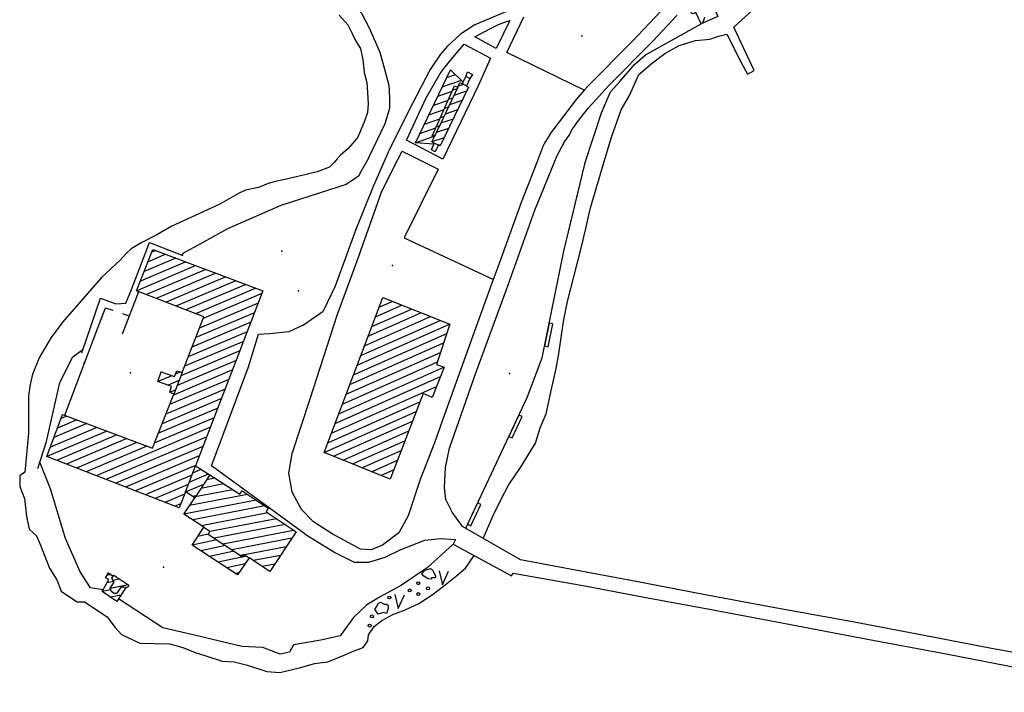
# Model space of a CAD drawing. Extents: x 279813 to 296723, y 4968036 to 4982503.
# Drawn here: x 288005 to 288340, y 4974126 to 4974355 of the extents above; entities that cross this region are included whole.
import ezdxf

# ---------------------------------------------------------------- set-up
doc = ezdxf.new("R2010")
doc.units = 0
doc.layers.add('podloga_hok', color=251, linetype='Continuous')

# ---------------------------------------------------------------- blocks, each defined once
blk = doc.blocks.new('podloga')
at = {"layer": 'podloga_hok'}
for p, q in [((288247.68, 4974352.1), (288258.07, 4974361.71)), ((288113.42, 4974356.16), (288116.36, 4974352.87)), ((288237.71, 4974355.37), (288236.96, 4974353.42)), ((288116.36, 4974352.87), (288117.86, 4974349.99)), ((288254.56, 4974337.43), (288247.68, 4974352.1)), ((288117.86, 4974349.99), (288119.16, 4974347.36)), ((288229.06, 4974345.84), (288234.61, 4974347.54)), ((288234.61, 4974347.54), (288239.46, 4974348.08)), ((288239.46, 4974348.08), (288242.38, 4974349.01)), ((288242.38, 4974349.01), (288245.3, 4974349.73)), ((288245.3, 4974349.73), (288250.17, 4974340.12)), ((288119.16, 4974347.36), (288120.68, 4974344.85)), ((288120.68, 4974344.85), (288121.55, 4974341.04)), ((288224.22, 4974343.21), (288229.06, 4974345.84)), ((288121.55, 4974341.04), (288121.97, 4974336.75)), ((288219.99, 4974340.01), (288224.22, 4974343.21)), ((288215.3, 4974335.98), (288219.99, 4974340.01)), ((288250.17, 4974340.12), (288252.25, 4974336.13)), ((288121.97, 4974336.75), (288122.84, 4974333.35)), ((288150.01, 4974335.01), (288152.95, 4974336.02)), ((288212.12, 4974328.83), (288215.3, 4974335.98)), ((288252.25, 4974336.13), (288254.56, 4974337.43)), ((288122.84, 4974333.35), (288123.11, 4974329.85)), ((288148.49, 4974331.84), (288154.99, 4974334.07)), ((288153.51, 4974331.19), (288152.06, 4974330.69)), ((288155.73, 4974332.68), (288153.93, 4974332.06)), ((288123.11, 4974329.85), (288123.3, 4974326)), ((288146.97, 4974328.68), (288151.92, 4974330.38)), ((288152.02, 4974328.03), (288150.65, 4974327.56)), ((288156.78, 4974330.4), (288152.43, 4974328.9)), ((288209.28, 4974324.06), (288212.12, 4974328.83)), ((288123.3, 4974326), (288123.14, 4974323.08)), ((288143.93, 4974322.35), (288149.1, 4974324.12)), ((288145.45, 4974325.51), (288150.51, 4974327.25)), ((288150.52, 4974324.87), (288149.24, 4974324.43)), ((288155.25, 4974327.22), (288150.94, 4974325.75)), ((288123.14, 4974323.08), (288122.01, 4974320.12)), ((288142.41, 4974319.18), (288147.7, 4974320.99)), ((288149.03, 4974321.72), (288147.84, 4974321.3)), ((288152.17, 4974320.88), (288147.95, 4974319.43)), ((288153.71, 4974324.05), (288149.44, 4974322.59)), ((288205.95, 4974314.35), (288209.28, 4974324.06)), ((288122.01, 4974320.12), (288119.85, 4974314.75)), ((288140.89, 4974316.01), (288146.29, 4974317.87)), ((288147.54, 4974318.56), (288146.43, 4974318.18)), ((288150.64, 4974317.71), (288146.46, 4974316.27)), ((288119.85, 4974314.75), (288118.15, 4974312.71)), ((288139.37, 4974312.85), (288145.36, 4974314.91)), ((288149.1, 4974314.54), (288144.96, 4974313.12)), ((288146.04, 4974315.4), (288145.02, 4974315.05)), ((288203.33, 4974305.64), (288205.95, 4974314.35)), ((288116.54, 4974310.82), (288113.82, 4974308.5)), ((288118.15, 4974312.71), (288116.54, 4974310.82)), ((288113.82, 4974308.5), (288112.76, 4974307.31)), ((288133.29, 4974306.93), (288134.85, 4974309.99)), ((288134.85, 4974309.99), (288141.22, 4974306.79)), ((288110.14, 4974304.58), (288106.03, 4974302.9)), ((288111.62, 4974306.04), (288110.14, 4974304.58)), ((288112.76, 4974307.31), (288111.62, 4974306.04)), ((288129.01, 4974307.01), (288124.78, 4974297.34)), ((288127.68, 4974295.95), (288133.29, 4974306.93)), ((288202.42, 4974302.61), (288203.33, 4974305.64)), ((288099.35, 4974301.33), (288094.99, 4974300.37)), ((288106.03, 4974302.9), (288099.35, 4974301.33)), ((288198.92, 4974290.76), (288202.42, 4974302.61)), ((288086.08, 4974297.64), (288081.64, 4974296.74)), ((288089.26, 4974299.01), (288086.08, 4974297.64)), ((288092.3, 4974299.72), (288089.26, 4974299.01)), ((288094.99, 4974300.37), (288092.3, 4974299.72)), ((288079.25, 4974295.57), (288072.84, 4974292)), ((288081.64, 4974296.74), (288079.25, 4974295.57)), ((288072.84, 4974292), (288064.54, 4974288.11)), ((288197.31, 4974283.7), (288198.92, 4974290.76)), ((288064.54, 4974288.11), (288056.38, 4974284.34)), ((288056.38, 4974284.34), (288051.48, 4974281.48)), ((288051.48, 4974281.48), (288046.41, 4974278.88)), ((288195.7, 4974276.99), (288197.31, 4974283.7)), ((288046.41, 4974278.88), (288042.7, 4974276.81)), ((288041, 4974275.19), (288039.08, 4974273.07)), ((288042.7, 4974276.81), (288041, 4974275.19)), ((288054.58, 4974274.91), (288048.47, 4974272.33)), ((288051.2, 4974276.2), (288049.77, 4974275.59)), ((288059.95, 4974274.62), (288060.67, 4974275.46)), ((288191.08, 4974258.83), (288195.7, 4974276.99)), ((288039.08, 4974273.07), (288032.67, 4974267.05)), ((288064.75, 4974271.07), (288044.61, 4974262.54)), ((288061.36, 4974272.35), (288045.87, 4974265.8)), ((288057.97, 4974273.63), (288047.17, 4974269.06)), ((288068.14, 4974269.79), (288047.95, 4974261.24)), ((288071.53, 4974268.5), (288051.29, 4974259.94)), ((288074.91, 4974267.22), (288054.63, 4974258.64)), ((288032.67, 4974267.05), (288019.5, 4974251.98)), ((288078.3, 4974265.94), (288057.97, 4974257.33)), ((288081.69, 4974264.66), (288061.3, 4974256.03)), ((288039.76, 4974247.84), (288045.31, 4974262.27)), ((288085.08, 4974263.38), (288064.64, 4974254.73)), ((288087.21, 4974261.56), (288067.22, 4974253.1)), ((288085.96, 4974258.32), (288065.95, 4974249.85)), ((288125.8, 4974253.64), (288134.76, 4974257.62)), ((288127.05, 4974256.93), (288131.52, 4974258.91)), ((288189.71, 4974252.11), (288191.08, 4974258.83)), ((288039.83, 4974254.84), (288041.89, 4974254.01)), ((288084.7, 4974255.07), (288064.69, 4974246.6)), ((288123.31, 4974247.06), (288141.26, 4974255.03)), ((288124.56, 4974250.35), (288138.01, 4974256.32)), ((288019.5, 4974251.98), (288015.52, 4974246.65)), ((288083.45, 4974251.82), (288063.42, 4974243.35)), ((288119.58, 4974237.19), (288151.01, 4974251.15)), ((288120.82, 4974240.48), (288147.76, 4974252.44)), ((288122.07, 4974243.77), (288144.51, 4974253.73)), ((288187.97, 4974240.36), (288189.71, 4974252.11)), ((288082.2, 4974248.58), (288062.15, 4974240.09)), ((288118.33, 4974233.9), (288150.03, 4974247.98)), ((288015.52, 4974246.65), (288013.03, 4974242.41)), ((288080.94, 4974245.33), (288060.88, 4974236.84)), ((288117.09, 4974230.61), (288148.97, 4974244.77)), ((288013.03, 4974242.41), (288011.5, 4974239.76)), ((288079.69, 4974242.09), (288059.62, 4974233.59)), ((288115.84, 4974227.32), (288147.92, 4974241.57)), ((288011.5, 4974239.76), (288010.36, 4974236.9)), ((288078.44, 4974238.84), (288058.35, 4974230.34)), ((288114.59, 4974224.03), (288146.86, 4974238.36)), ((288187.19, 4974236.05), (288187.97, 4974240.36)), ((288009.25, 4974234.19), (288008.36, 4974230.68)), ((288010.36, 4974236.9), (288009.25, 4974234.19)), ((288053.09, 4974234.92), (288052.83, 4974234.81)), ((288077.18, 4974235.59), (288057.08, 4974227.08)), ((288059.48, 4974234.91), (288057.78, 4974234.19)), ((288113.35, 4974220.74), (288149.05, 4974236.6)), ((288185.67, 4974229.11), (288187.19, 4974236.05)), ((288008.36, 4974230.68), (288007.83, 4974226.79)), ((288056.53, 4974233.66), (288051.76, 4974231.64)), ((288058.99, 4974231.99), (288055.27, 4974230.41)), ((288075.93, 4974232.35), (288055.81, 4974223.83)), ((288112.1, 4974217.46), (288147.86, 4974233.33)), ((288074.68, 4974229.1), (288054.54, 4974220.58)), ((288057.72, 4974228.73), (288055.98, 4974228)), ((288110.86, 4974214.17), (288146.57, 4974230.02)), ((288183.79, 4974220.73), (288185.67, 4974229.11)), ((288007.83, 4974226.79), (288007.8, 4974222.27)), ((288073.42, 4974225.85), (288053.28, 4974217.33)), ((288109.61, 4974210.88), (288140.93, 4974224.78)), ((288144.69, 4974226.45), (288145.28, 4974226.71)), ((288007.8, 4974222.27), (288007.84, 4974219.33)), ((288072.17, 4974222.61), (288052.01, 4974214.07)), ((288108.37, 4974207.59), (288139.65, 4974221.48)), ((288181.8, 4974215.88), (288183.79, 4974220.73)), ((288007.84, 4974219.33), (288007.87, 4974214.14)), ((288027.72, 4974217.37), (288016.48, 4974212.62)), ((288024.32, 4974218.65), (288017.69, 4974215.84)), ((288020.92, 4974219.93), (288018.9, 4974219.07)), ((288070.91, 4974219.36), (288050.74, 4974210.82)), ((288111.58, 4974206.28), (288138.37, 4974218.17)), ((288007.87, 4974214.14), (288006.62, 4974200.82)), ((288034.52, 4974214.82), (288014.05, 4974206.16)), ((288031.12, 4974216.1), (288015.27, 4974209.39)), ((288069.66, 4974216.11), (288030.8, 4974199.67)), ((288114.79, 4974204.96), (288137.1, 4974214.87)), ((288180.18, 4974210.71), (288181.8, 4974215.88)), ((288011.01, 4974202.16), (288014.01, 4974211.34)), ((288037.92, 4974213.54), (288017.4, 4974204.86)), ((288041.32, 4974212.27), (288020.75, 4974203.56)), ((288044.72, 4974210.99), (288024.1, 4974202.26)), ((288068.41, 4974212.87), (288034.15, 4974198.37)), ((288118, 4974203.65), (288135.82, 4974211.57)), ((288177.81, 4974206.89), (288180.18, 4974210.71)), ((288048.12, 4974209.71), (288027.45, 4974200.96)), ((288067.15, 4974209.62), (288037.5, 4974197.07)), ((288121.2, 4974202.34), (288134.54, 4974208.26)), ((288065.9, 4974206.38), (288040.85, 4974195.77)), ((288124.41, 4974201.03), (288133.26, 4974204.96)), ((288175.5, 4974203.11), (288177.81, 4974206.89)), ((288006.62, 4974200.82), (288004.88, 4974199.62)), ((288064.65, 4974203.13), (288044.19, 4974194.47)), ((288062.45, 4974197.44), (288069.07, 4974200.25)), ((288063.7, 4974200.69), (288066.49, 4974201.87)), ((288127.62, 4974199.72), (288131.98, 4974201.65)), ((288171.04, 4974196.39), (288175.5, 4974203.11)), ((288004.88, 4974199.62), (288004.84, 4974195.95)), ((288063.39, 4974199.88), (288047.54, 4974193.17)), ((288071.24, 4974198.84), (288068.4, 4974198.29)), ((288004.84, 4974195.95), (288006.44, 4974191.87)), ((288062.14, 4974196.64), (288050.89, 4974191.88)), ((288061.2, 4974194.2), (288067.44, 4974196.84)), ((288077.26, 4974194.91), (288064.55, 4974192.45)), ((288074.25, 4974196.87), (288066.47, 4974195.37)), ((288168.45, 4974191.45), (288171.04, 4974196.39)), ((288006.44, 4974191.87), (288007.14, 4974185.88)), ((288060.88, 4974193.39), (288054.24, 4974190.58)), ((288085.22, 4974191.35), (288060.7, 4974186.61)), ((288082.3, 4974193.33), (288062.62, 4974189.53)), ((288063.73, 4974192.55), (288064.96, 4974193.07)), ((288165.82, 4974186.15), (288168.45, 4974191.45)), ((288059.63, 4974190.14), (288057.59, 4974189.28)), ((288088.14, 4974189.37), (288063.68, 4974184.64)), ((288089.17, 4974187.02), (288066.66, 4974182.67)), ((288007.14, 4974185.88), (288008.04, 4974181.52)), ((288092.11, 4974185.04), (288069.44, 4974180.66)), ((288162.44, 4974178.36), (288165.82, 4974186.15)), ((288008.04, 4974181.52), (288010.59, 4974179.17)), ((288067.58, 4974182.06), (288067.35, 4974182.01)), ((288095.05, 4974183.06), (288070.96, 4974178.4)), ((288097.98, 4974181.08), (288073.95, 4974176.44)), ((288010.59, 4974179.17), (288011.96, 4974176.02)), ((288071.82, 4974177.84), (288063.44, 4974176.07)), ((288068.91, 4974179.78), (288065.39, 4974179.04)), ((288097.38, 4974178.42), (288076.95, 4974174.47)), ((288011.96, 4974176.02), (288015, 4974168.2)), ((288074.76, 4974175.91), (288066.39, 4974174.14)), ((288077.7, 4974173.97), (288069.33, 4974172.2)), ((288095.44, 4974175.5), (288081.3, 4974172.76)), ((288081.98, 4974172.32), (288072.28, 4974170.27)), ((288081.09, 4974172.72), (288079.94, 4974172.5)), ((288093.51, 4974172.58), (288084.31, 4974170.8)), ((288156.37, 4974168.21), (288159.3, 4974172.57)), ((288159.3, 4974172.57), (288159.3, 4974172.57)), ((288015, 4974168.2), (288017.44, 4974164.28)), ((288081.47, 4974169.66), (288075.23, 4974168.34)), ((288091.58, 4974169.65), (288087.33, 4974168.83)), ((288153.42, 4974165.76), (288156.37, 4974168.21)), ((288017.44, 4974164.28), (288018.95, 4974160.41)), ((288035.97, 4974166.04), (288034.52, 4974165.76)), ((288036.89, 4974163.67), (288034.54, 4974163.21)), ((288036.6, 4974164.15), (288038.74, 4974164.6)), ((288079.38, 4974166.66), (288078.18, 4974166.4)), ((288148.94, 4974162.1), (288153.42, 4974165.76)), ((288018.95, 4974160.41), (288022.14, 4974158.21)), ((288035.76, 4974160.9), (288032.87, 4974160.34)), ((288035.62, 4974161.39), (288041.68, 4974162.67)), ((288040.26, 4974161.77), (288039.12, 4974161.55)), ((288145.05, 4974159.12), (288148.94, 4974162.1)), ((288022.14, 4974158.21), (288024.42, 4974156.8)), ((288024.42, 4974156.8), (288026.9, 4974156.74)), ((288026.9, 4974156.74), (288034.56, 4974151.7)), ((288039.21, 4974159.02), (288035.8, 4974158.36)), ((288140.52, 4974156.26), (288145.05, 4974159.12)), ((288131.66, 4974152.5), (288135.88, 4974154.06)), ((288135.88, 4974154.06), (288140.52, 4974156.26)), ((288034.56, 4974151.7), (288037.13, 4974148.22)), ((288125.4, 4974148.42), (288127.92, 4974150.42)), ((288127.92, 4974150.42), (288131.66, 4974152.5)), ((288037.13, 4974148.22), (288039.47, 4974145.66)), ((288123.46, 4974145.62), (288125.4, 4974148.42)), ((288039.47, 4974145.66), (288045.66, 4974142.69)), ((288121.65, 4974141.31), (288123.18, 4974143.49)), ((288123.18, 4974143.49), (288123.46, 4974145.62)), ((288045.66, 4974142.69), (288055.77, 4974142.56)), ((288055.77, 4974142.56), (288060.28, 4974141.26)), ((288060.28, 4974141.26), (288064.46, 4974139.61)), ((288117.96, 4974139.88), (288121.65, 4974141.31)), ((288064.46, 4974139.61), (288068.1, 4974138.39)), ((288068.1, 4974138.39), (288073.69, 4974136.62)), ((288109.62, 4974136.37), (288115.18, 4974138.64)), ((288115.18, 4974138.64), (288117.96, 4974139.88)), ((288073.69, 4974136.62), (288077.81, 4974136.44)), ((288077.81, 4974136.44), (288082.32, 4974135.32)), ((288082.32, 4974135.32), (288088.84, 4974133.06)), ((288093.27, 4974132.75), (288099.94, 4974134.4)), ((288099.94, 4974134.4), (288105.1, 4974135.78)), ((288105.1, 4974135.78), (288109.62, 4974136.37)), ((288088.84, 4974133.06), (288093.27, 4974132.75))]:
    blk.add_line(p, q, dxfattribs=at)
for points in [[(288186.52, 4974305.95), (288187.59, 4974308.55), (288188.33, 4974309.94), (288189.18, 4974311.46), (288190.1, 4974313.14), (288191.5, 4974315.23), (288192.62, 4974317.35), (288194.44, 4974319.93), (288198.25, 4974324.68), (288205.29, 4974332.38), (288220.05, 4974347.34), (288228.37, 4974356.17)], [(288055.1, 4974409.07), (288056.48, 4974400.92), (288056.36, 4974397.35), (288056.52, 4974392.33), (288056.98, 4974389.58), (288058.98, 4974386.56), (288061.7, 4974384.67), (288075.01, 4974375.3), (288091.83, 4974369.55), (288110.59, 4974364.22), (288112.96, 4974363.26), (288115.6, 4974361.47), (288118.8, 4974359.23), (288121, 4974356.85), (288123.61, 4974351.88), (288127.32, 4974343.67), (288128.2, 4974340.32), (288130.38, 4974332.36), (288130.57, 4974328), (288130.53, 4974324.46), (288128.97, 4974319.31), (288123.58, 4974307.9), (288123.15, 4974307.12)], [(288232.82, 4974368.25), (288213.07, 4974347.24), (288198.06, 4974332.18), (288196.91, 4974330.86), (288194.08, 4974327.51), (288186.09, 4974317.12), (288185.24, 4974315.81), (288184.36, 4974314.55), (288183.33, 4974312.86), (288182.75, 4974311.53), (288180.62, 4974306.06)], [(288170.42, 4974370.66), (288173.59, 4974358.85), (288159.54, 4974352.91), (288154.76, 4974349.7), (288153.1, 4974348.28), (288150.32, 4974345.63), (288147.88, 4974342.91), (288144.39, 4974337.76), (288138.41, 4974326.18), (288130.58, 4974310.61), (288129.01, 4974307.01)], [(288239.14, 4974361.13), (288239.71, 4974361.36), (288242.23, 4974355.79), (288236.54, 4974353.23), (288234.72, 4974357.08), (288233.86, 4974356.62), (288233.23, 4974356.86), (288233.12, 4974357.38), (288233.19, 4974358.02), (288234.52, 4974358.81)], [(288159.59, 4974348.77), (288164.94, 4974351.69), (288167.66, 4974353.03), (288170.35, 4974353.99), (288171.5, 4974354.42)], [(288171.5, 4974354.42), (288166.85, 4974344.81), (288159.59, 4974348.77)], [(288196.75, 4974330.68), (288170.44, 4974343.49), (288176.18, 4974355.63)], [(288197.03, 4974305.75), (288202.68, 4974323.03), (288205.66, 4974330.18), (288208.83, 4974333.59), (288213.97, 4974339.48), (288217.61, 4974342.74), (288236.54, 4974353.23)], [(288136.29, 4974313.65), (288143.03, 4974328.1), (288147.76, 4974336.34), (288149.12, 4974338.23), (288151.41, 4974341.03), (288155.98, 4974346.3)], [(288155.98, 4974346.3), (288164.9, 4974341.63), (288160.85, 4974332.42), (288148.72, 4974307.22), (288136.29, 4974313.65)], [(288145.64, 4974312.4), (288139.37, 4974312.85), (288151.26, 4974337.63), (288155.64, 4974333.45)], [(288157.84, 4974334.64), (288156.72, 4974332.15), (288155.36, 4974332.88), (288155.64, 4974333.45), (288156.56, 4974335.33)], [(288156.72, 4974332.15), (288157.45, 4974331.77), (288147.78, 4974311.82), (288147.23, 4974312.07)], [(288153.76, 4974331.7), (288154.52, 4974333.32), (288155.36, 4974332.88)], [(288145.78, 4974312.74), (288144.96, 4974313.12), (288145.74, 4974314.75)], [(288123.15, 4974307.12), (288121.1, 4974303.39), (288120.02, 4974301.42), (288115.82, 4974298.63), (288093.63, 4974291.51), (288075.49, 4974283.57), (288064.26, 4974277.3), (288060.67, 4974275.46)], [(288141.22, 4974306.79), (288147.08, 4974303.84), (288135.59, 4974280.48), (288165.89, 4974266.37)], [(288180.62, 4974306.06), (288175.35, 4974292.51), (288167.39, 4974270.58), (288165.75, 4974265.97), (288159.5, 4974248.8), (288149.14, 4974220.11), (288145.82, 4974210.8)], [(288150.93, 4974209.03), (288159.8, 4974234.28), (288170.33, 4974262.92), (288179.95, 4974289.93), (288186.52, 4974305.95)], [(288189.87, 4974276), (288196.96, 4974305.52), (288197.03, 4974305.75)], [(288124.78, 4974297.34), (288119.08, 4974283.29), (288112.11, 4974264.13), (288108.03, 4974255.62)], [(288127.68, 4974295.95), (288119.45, 4974272.55), (288112.61, 4974254.13)], [(288025.95, 4974241.41), (288032.29, 4974259.99), (288037.57, 4974258.05), (288040.92, 4974258.25), (288042.81, 4974262.93), (288048.93, 4974278.92), (288060.33, 4974274.47)], [(288060.05, 4974234.71), (288067.43, 4974253.64), (288044.59, 4974262.55), (288050.16, 4974276.59), (288087.55, 4974262.44), (288064.62, 4974203.05)], [(288156.5, 4974181.79), (288177.35, 4974226.21), (288182.46, 4974239.7), (288189.87, 4974276)], [(288020.15, 4974220.22), (288031.72, 4974250.87), (288033.99, 4974256.73), (288036.53, 4974255.89)], [(288101.91, 4974179.75), (288070, 4974203.06), (288082.66, 4974236.72), (288086.08, 4974247.77), (288089.73, 4974247.97), (288096.41, 4974248.67), (288101.37, 4974250.91), (288108.03, 4974255.62)], [(288112.61, 4974254.13), (288103.48, 4974225.63), (288097.35, 4974207.11), (288096.22, 4974200.53), (288097.41, 4974194.22), (288100.58, 4974188.34), (288104.72, 4974184.02)], [(288014.01, 4974211.34), (288018.44, 4974231.34), (288022.89, 4974240.07), (288026.35, 4974242.6)], [(288061.2, 4974194.2), (288059.08, 4974188.7), (288014.05, 4974206.16), (288019.43, 4974220.48), (288050.03, 4974209), (288057.2, 4974227.39)], [(288145.82, 4974210.8), (288140.96, 4974198.35), (288136.86, 4974186.02), (288133.75, 4974180.26), (288128.13, 4974176.04), (288124.32, 4974174.51), (288120.69, 4974174.75), (288111.11, 4974179.9), (288104.72, 4974184.02)], [(288155.44, 4974182.41), (288151.9, 4974187.22), (288149.72, 4974191.63), (288149.28, 4974195.51), (288149.55, 4974202.47), (288150.93, 4974209.03)], [(288033.15, 4974160.83), (288028.91, 4974161.51), (288025.41, 4974166.97), (288020.41, 4974178.3), (288015.26, 4974195.23), (288011.69, 4974204.23)], [(288069.51, 4974199.97), (288079.64, 4974193.35), (288080.5, 4974194.56), (288089.26, 4974188.62), (288088.64, 4974187.38), (288098.78, 4974180.54), (288089.92, 4974167.14), (288082.91, 4974171.71)], [(288067.44, 4974182.15), (288060.7, 4974186.61), (288064.35, 4974192.15)], [(288404.07, 4974128.02), (288385.5, 4974131.7), (288365.94, 4974135.42), (288354.34, 4974137.43), (288334.7, 4974141.04), (288315.23, 4974144.75), (288287.93, 4974149.97), (288259.79, 4974155.12), (288237.35, 4974159.23), (288215, 4974163.57), (288190.21, 4974168.24), (288175.05, 4974171.06), (288155.44, 4974182.41)], [(288101.91, 4974179.75), (288112.25, 4974173.48), (288118.58, 4974170.22), (288123.5, 4974170.23), (288129.11, 4974171.94), (288134.21, 4974174.47), (288142.62, 4974177.79), (288147.96, 4974178.31), (288153, 4974177.97)], [(288153, 4974177.97), (288152.16, 4974176.44), (288172.04, 4974165.68), (288172.56, 4974166.52), (288197, 4974162.27), (288217.16, 4974158.38), (288239.39, 4974154.31), (288263.9, 4974149.69), (288291.22, 4974144.4), (288320.41, 4974139.01), (288348.33, 4974133.61), (288376.47, 4974128.29), (288399.57, 4974124.07)], [(288152.16, 4974176.44), (288143.37, 4974168.37), (288134.67, 4974162.43), (288127.42, 4974158.46), (288122.89, 4974155.83), (288118.38, 4974151.45), (288113.85, 4974145.2), (288107.24, 4974143.75), (288097.9, 4974142.15), (288096.59, 4974139.67), (288093.36, 4974138.97), (288087.52, 4974141.24), (288080.35, 4974141.64), (288064.7, 4974145.34), (288053.49, 4974147.95), (288038.45, 4974157.86)], [(288147.4, 4974167.29), (288148.56, 4974162.56), (288150.64, 4974167.18)], [(288040.96, 4974161.69), (288037.86, 4974156.96), (288032.87, 4974160.34), (288035.19, 4974164.33), (288034.05, 4974164.94), (288035.04, 4974166.66), (288036.66, 4974165.57)], [(288132.37, 4974159.24), (288133.53, 4974154.51), (288135.61, 4974159.12)]]:
    blk.add_lwpolyline(points, dxfattribs=at)
for points in [[(288156.56, 4974335.33), (288157.12, 4974336.97), (288158.8, 4974336.07), (288157.84, 4974334.64)], [(288145.02, 4974315.05), (288152.71, 4974332.13), (288153.76, 4974331.7), (288145.74, 4974314.75)], [(288144.83, 4974310.44), (288145.64, 4974312.4), (288145.78, 4974312.74), (288147.23, 4974312.07), (288146.12, 4974309.79)], [(288108.37, 4974207.59), (288128.29, 4974260.2), (288151.07, 4974251.12), (288146.58, 4974237.49), (288149.12, 4974236.57), (288145.12, 4974226.28), (288142, 4974227.55), (288130.74, 4974198.44)], [(288184.86, 4974251.49), (288183.26, 4974243.65), (288184.49, 4974243.41), (288186.09, 4974251.25)], [(288051.76, 4974231.64), (288052.89, 4974234.99), (288057.43, 4974233.33), (288058.25, 4974235.33), (288060.05, 4974234.71), (288057.2, 4974227.39), (288055.83, 4974228.07), (288056.4, 4974230.02)], [(288174.57, 4974220.28), (288171.17, 4974213.04), (288172.3, 4974212.5), (288175.7, 4974219.75)], [(288061.2, 4974194.2), (288064.62, 4974203.05), (288069.51, 4974199.97), (288064.35, 4974192.15)], [(288160.54, 4974190.39), (288157.14, 4974183.15), (288158.27, 4974182.62), (288161.67, 4974189.86)], [(288063.44, 4974176.07), (288067.44, 4974182.15), (288069.51, 4974180.78), (288068.9, 4974179.76), (288080.57, 4974172.09), (288081.18, 4974172.84), (288082.91, 4974171.71), (288078.88, 4974165.95)], [(288144.62, 4974164.54), (288143.67, 4974164.63), (288142.23, 4974165.53), (288141.61, 4974166.28), (288142.53, 4974167.6), (288143.48, 4974167.73), (288144.48, 4974168.12), (288145.24, 4974167.67), (288145.66, 4974166.82), (288146.15, 4974165.53), (288146.13, 4974164.92), (288145.01, 4974164.99)], [(288035.62, 4974161.39), (288037.01, 4974163.47), (288036.2, 4974164.82), (288036.66, 4974165.57), (288036.84, 4974165.86), (288041.98, 4974162.48), (288041.48, 4974161.63), (288040.96, 4974161.69), (288039.35, 4974161.87), (288037.74, 4974159.6), (288036.87, 4974159.66), (288035.9, 4974160.37)], [(288130.07, 4974155.56), (288130.16, 4974154.48), (288129.51, 4974152.86), (288128.47, 4974153.13), (288126.7, 4974152.6), (288125.63, 4974154.21), (288126.39, 4974155.42), (288126.71, 4974156.26), (288127.49, 4974156.73), (288128.78, 4974156.04), (288128.8, 4974155.99), (288129.49, 4974156)]]:
    blk.add_lwpolyline(points, close=True, dxfattribs=at)
for centre in [(288140.33, 4974163.11), (288137.45, 4974160.67), (288143.7, 4974161.37), (288130.56, 4974158.27), (288140.35, 4974159.42), (288124.59, 4974151.85), (288123.82, 4974148.74)]:
    blk.add_circle(centre, 0.506, dxfattribs=at)
for p in [(288195.94, 4974349.12), (288229.71, 4974349.44), (288203.6, 4974325.25), (288194.28, 4974294.52), (288055.26, 4974276.46), (288093.97, 4974275.97), (288131.63, 4974271.12), (288099.62, 4974262.45), (288043.85, 4974258.53), (288030.85, 4974255.93), (288026.81, 4974238.01), (288042.47, 4974234.63), (288171.31, 4974234.45), (288053.77, 4974168.62)]:
    blk.add_point(p, dxfattribs=at)

msp = doc.modelspace()

# ---------------------------------------------------------------- block references
at = {"layer": 'podloga_hok', "linetype": 'Continuous', "lineweight": 30}
msp.add_blockref('podloga', (0, 0), dxfattribs=at)

doc.saveas('drawing.dxf')
